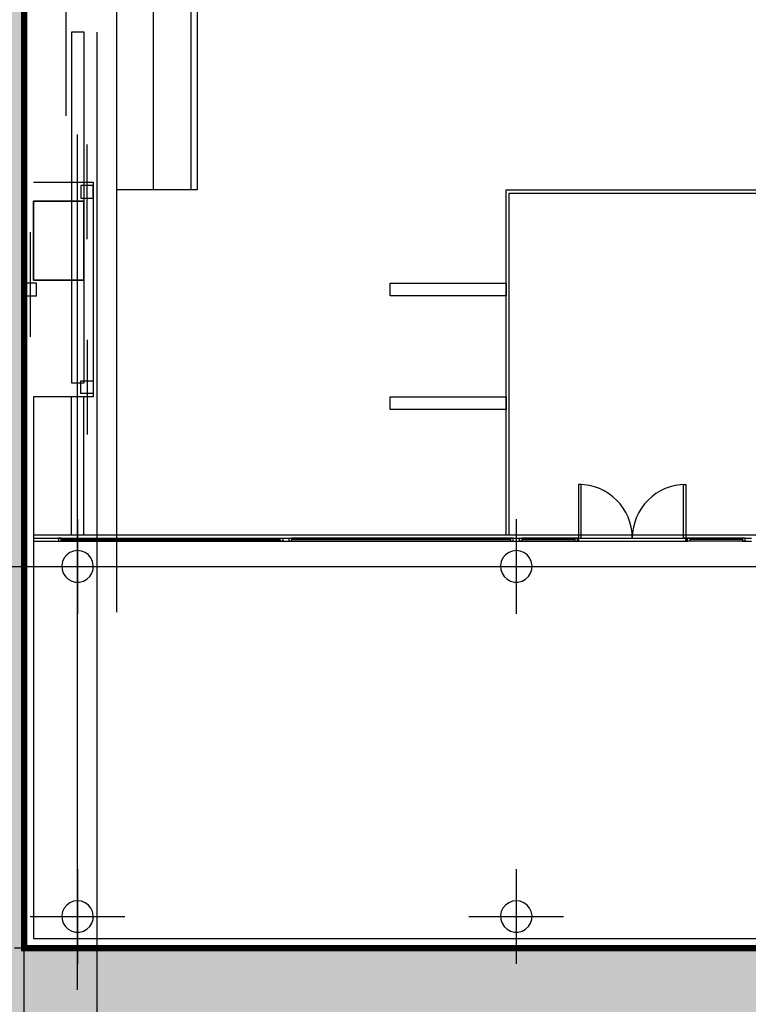
# Model space of a CAD drawing. Units: feet. Extents: x 205 to 2599, y -854 to 517.
# Drawn here: x 2246 to 2257, y -91 to -75 of the extents above; entities that cross this region are included whole.
import ezdxf

# ---------------------------------------------------------------- set-up
doc = ezdxf.new("R2010")
doc.units = ezdxf.units.FT
doc.header["$LTSCALE"] = 10
doc.header["$MEASUREMENT"] = 0
doc.linetypes.add('CONTINUA', pattern=[0])
doc.layers.add('faculytad obispo trejo', color=8, linetype='Continuous')
doc.layers.add('HATCH ELECTRICIDAD', color=7, linetype='Continuous', lineweight=25)

msp = doc.modelspace()

# ---------------------------------------------------------------- hatches: boundary and pattern name
at = {"layer": 'HATCH ELECTRICIDAD'}
h = msp.add_hatch(dxfattribs=at)
h.set_pattern_fill('EARTH', color=254, scale=4, angle=45, style=0)
h.paths.add_polyline_path([(2306.2, -10.94), (2303.692, -8.433), (2254.758, -8.433), (2254.758, -8.531), (2261.921, -8.531), (2261.922, -27.852), (2261.925, -27.852), (2261.925, -43.727), (2261.923, -43.727), (2261.924, -50.316), (2261.925, -50.316), (2261.925, -58.297), (2261.924, -58.297), (2261.924, -61.583), (2261.925, -61.583), (2261.925, -61.933), (2261.924, -61.933), (2261.925, -66.079), (2261.925, -66.079), (2261.925, -66.73), (2261.925, -66.73), (2261.925, -68.089), (2264.54, -67.799), (2265.61, -67.799), (2282.36, -67.799), (2282.36, -66.699), (2305.75, -66.699), (2305.75, -67.149), (2305.75, -69.549), (2305.75, -71.413), (2305.75, -71.413), (2305.75, -73.413), (2305.75, -73.413), (2305.75, -73.613), (2305.75, -73.613), (2305.75, -75.413), (2305.75, -75.413), (2305.75, -75.613), (2305.75, -77.613), (2305.75, -78.813), (2305.75, -80.013), (2305.75, -80.263), (2301.05, -80.263), (2300.031, -79.245), (2290.235, -79.141), (2290.235, -79.441), (2299.906, -79.543), (2300.925, -80.563), (2305.855, -80.563), (2305.855, -77.613), (2305.85, -77.613), (2305.85, -75.613), (2305.855, -75.613), (2305.855, -75.413), (2305.85, -75.413), (2305.85, -73.613), (2305.855, -73.613), (2305.855, -73.413), (2305.85, -73.413), (2305.85, -71.413), (2305.855, -71.413), (2305.855, -66.549), (2306.2, -66.549)])
h.paths.add_polyline_path([(2264.301, -55.51, -1), (2263.8, -55.51, -1)], flags=16)
h.paths.add_polyline_path([(2264.303, -60.15, -1), (2263.802, -60.15, -1)], flags=16)
h.paths.add_polyline_path([(2262.221, -18.132, -1), (2262.507, -18.132, -1)], flags=16)
h.paths.add_polyline_path([(2262.255, -11.029, -0.575861), (2262.111, -10.829, -1), (2262.397, -10.829, -0.198912), (2262.355, -10.93)], flags=16)
h.paths.add_polyline_path([(2262.138, -9.97), (2262.255, -9.853, 0.321)], flags=16)
h.paths.add_polyline_path([(2293.854, -65.791), (2294.555, -65.791), (2294.555, -66.065), (2293.854, -66.065)], flags=24)
h.paths.add_polyline_path([(2262.25, -18.271), (2262.489, -18.271), (2262.489, -17.989), (2262.25, -17.989)], flags=24)
h.paths.add_polyline_path([(2262.14, -10.957), (2262.379, -10.957), (2262.379, -10.676), (2262.14, -10.676)], flags=24)
h.paths.add_polyline_path([(2262.139, -10.194), (2262.38, -10.194), (2262.38, -9.907), (2262.139, -9.907)], flags=24)
h.paths.add_polyline_path([(2262.252, -43.036), (2262.252, -40.16), (2261.904, -40.16), (2261.904, -43.036)], flags=24)
h.paths.add_polyline_path([(2262.252, -14.028), (2262.252, -11.152), (2261.904, -11.152), (2261.904, -14.028)], flags=24)
h.paths.add_polyline_path([(2262.252, -30.979), (2262.252, -28.103), (2261.904, -28.103), (2261.904, -30.979)], flags=24)
h.paths.add_polyline_path([(2263.866, -60.363), (2264.25, -60.363), (2264.25, -59.911), (2263.866, -59.911)], flags=24)
h.paths.add_polyline_path([(2263.864, -55.723), (2264.247, -55.723), (2264.247, -55.273), (2263.864, -55.273)], flags=24)
h = msp.add_hatch(dxfattribs=at)
h.set_pattern_fill('EARTH', color=254, scale=4, angle=45, style=0)
h.paths.add_polyline_path([(2237.94, -45.529), (2237.94, -25.025), (2238.54, -25.025), (2152.427, -25.025), (2152.427, -90.225), (2306.2, -103.541), (2306.2, -90.215), (2245.79, -90.215), (2245.79, -69.59), (2211.194, -70.965), (2211.194, -43.3)])

# ---------------------------------------------------------------- linework, layer by layer
at = {"color": 5}
for p, q in [((2246.45, -68.2), (2246.45, -77.021)), ((2247.25, -68.2), (2247.25, -84.889))]:
    msp.add_line(p, q, dxfattribs=at)
for p, q in [((2247.84, -78.195), (2247.84, -70.965)), ((2248.43, -71.069), (2248.43, -78.195)), ((2248.53, -71.087), (2248.53, -78.195)), ((2248.53, -78.195), (2247.25, -78.195))]:
    msp.add_line(p, q)
at = {"color": 2, "const_width": 0.1}
msp.add_lwpolyline([(2237.94, -45.529), (2237.94, -25.025), (2238.54, -25.025), (2238.54, -25.025), (2152.427, -25.025), (2152.427, -90.225), (2306.2, -103.541), (2306.2, -90.215), (2245.79, -90.215), (2245.79, -69.59), (2211.194, -70.965), (2211.194, -43.3)], close=True, dxfattribs=at)
at = {"layer": 'faculytad obispo trejo', "color": 0, "linetype": 'CONTINUA'}
for p, q in [((2245.79, -93.695, 3.5), (2245.79, -74.195, 3.5)), ((2246.94, -75.695), (2246.94, -93.695, 10.5)), ((2246.94, -75.695), (2246.94, -93.695)), ((2246.94, -75.695), (2246.94, -93.695, 3.5)), ((2246.94, -75.695), (2246.94, -93.245, 7)), ((2245.79, -93.695, 7), (2245.79, -75.745, 7)), ((2245.79, -93.695, 10.5), (2245.79, -75.745, 10.5)), ((2246.635, -90.879), (2246.635, -77.318)), ((2246.785, -78.975), (2246.785, -77.475)), ((2253.423, -78.195), (2257.423, -78.195)), ((2253.423, -83.665, 3.5), (2253.423, -78.195, 3.5)), ((2253.423, -78.195, 3.5), (2257.423, -78.195, 3.5)), ((2253.423, -83.665, 7), (2253.423, -78.195, 7)), ((2253.423, -78.195, 7), (2257.423, -78.195, 7)), ((2253.423, -83.665, 10.5), (2253.423, -78.195, 10.5)), ((2253.423, -78.195, 10.5), (2257.423, -78.195, 10.5)), ((2253.423, -83.665), (2253.423, -78.25)), ((2253.473, -83.665, 3.5), (2253.473, -78.245, 3.5)), ((2253.473, -78.245, 3.5), (2257.423, -78.245, 3.5)), ((2253.473, -83.665, 7), (2253.473, -78.245, 7)), ((2253.473, -78.245, 7), (2257.423, -78.245, 7)), ((2253.473, -83.665, 10.5), (2253.473, -78.245, 10.5)), ((2253.473, -78.245, 10.5), (2257.423, -78.245, 10.5)), ((2245.935, -78.375), (2246.635, -78.375)), ((2245.885, -78.865), (2245.885, -80.365)), ((2245.885, -79.025), (2245.885, -80.525)), ((2246.785, -80.575), (2246.785, -82.075)), ((2245.935, -81.475), (2245.935, -90.065)), ((2246.635, -83.415), (2246.635, -84.915)), ((2253.585, -83.415), (2253.585, -84.915)), ((2253.585, -83.415), (2253.585, -84.915)), ((2245.935, -83.665), (2290.145, -83.665)), ((2245.935, -83.665, 3.5), (2290.145, -83.665, 3.5)), ((2245.935, -83.665, 7), (2290.145, -83.665, 7)), ((2245.935, -83.665, 10.5), (2290.145, -83.665, 10.5)), ((2245.935, -83.715), (2246.335, -83.715)), ((2245.935, -83.765), (2246.335, -83.765)), ((2249.885, -83.715), (2249.985, -83.715)), ((2249.885, -83.765), (2249.985, -83.765)), ((2253.535, -83.715), (2253.635, -83.715)), ((2253.535, -83.765), (2253.635, -83.765)), ((2254.552, -83.715, -3.5), (2254.553, -83.715, -3.5)), ((2254.552, -83.765), (2254.553, -83.765)), ((2256.293, -83.715), (2256.293, -83.715)), ((2256.293, -83.765), (2256.293, -83.765)), ((2257.21, -83.715), (2257.31, -83.715)), ((2257.21, -83.765), (2257.31, -83.765)), ((2246.463, -83.983), (2246.423, -84.031)), ((2246.514, -83.946), (2246.463, -83.983)), ((2246.572, -83.923), (2246.514, -83.946)), ((2246.635, -83.915), (2246.572, -83.923)), ((2246.697, -83.923), (2246.635, -83.915)), ((2246.755, -83.946), (2246.697, -83.923)), ((2246.806, -83.983), (2246.755, -83.946)), ((2246.846, -84.031), (2246.806, -83.983)), ((2253.414, -83.983), (2253.374, -84.031)), ((2253.465, -83.946), (2253.414, -83.983)), ((2253.523, -83.923), (2253.465, -83.946)), ((2253.585, -83.915), (2253.523, -83.923)), ((2253.647, -83.923), (2253.585, -83.915)), ((2253.705, -83.946), (2253.647, -83.923)), ((2253.756, -83.983), (2253.705, -83.946)), ((2253.796, -84.031), (2253.756, -83.983)), ((2246.397, -84.088), (2246.385, -84.15)), ((2246.423, -84.031), (2246.397, -84.088)), ((2246.872, -84.088), (2246.846, -84.031)), ((2246.884, -84.15), (2246.872, -84.088)), ((2253.347, -84.088), (2253.335, -84.15)), ((2253.374, -84.031), (2253.347, -84.088)), ((2253.823, -84.088), (2253.796, -84.031)), ((2253.835, -84.15), (2253.823, -84.088)), ((2245.535, -84.165), (2247.035, -84.165)), ((2245.785, -84.165), (2291.739, -84.165)), ((2245.885, -84.165), (2247.385, -84.165)), ((2246.385, -84.15), (2246.389, -84.212)), ((2246.389, -84.212), (2246.408, -84.272)), ((2246.408, -84.272), (2246.442, -84.325)), ((2246.827, -84.325), (2246.861, -84.272)), ((2246.861, -84.272), (2246.88, -84.212)), ((2246.88, -84.212), (2246.884, -84.15)), ((2252.835, -84.165), (2254.335, -84.165)), ((2252.835, -84.165), (2254.335, -84.165)), ((2253.335, -84.15), (2253.339, -84.212)), ((2253.339, -84.212), (2253.359, -84.272)), ((2253.359, -84.272), (2253.392, -84.325)), ((2253.778, -84.325), (2253.811, -84.272)), ((2253.811, -84.272), (2253.831, -84.212)), ((2253.831, -84.212), (2253.835, -84.15)), ((2246.442, -84.325), (2246.488, -84.368)), ((2246.488, -84.368), (2246.542, -84.398)), ((2246.542, -84.398), (2246.603, -84.413)), ((2246.603, -84.413), (2246.666, -84.413)), ((2246.666, -84.413), (2246.727, -84.398)), ((2246.727, -84.398), (2246.781, -84.368)), ((2246.781, -84.368), (2246.827, -84.325)), ((2253.392, -84.325), (2253.438, -84.368)), ((2253.438, -84.368), (2253.493, -84.398)), ((2253.493, -84.398), (2253.554, -84.413)), ((2253.554, -84.413), (2253.616, -84.413)), ((2253.616, -84.413), (2253.677, -84.398)), ((2253.677, -84.398), (2253.732, -84.368)), ((2253.732, -84.368), (2253.778, -84.325)), ((2246.635, -88.965), (2246.635, -90.465)), ((2253.585, -88.965), (2253.585, -90.465)), ((2253.585, -88.965), (2253.585, -90.465)), ((2245.885, -89.715), (2247.385, -89.715)), ((2252.835, -89.715), (2254.335, -89.715)), ((2252.835, -89.715), (2254.335, -89.715)), ((2245.935, -90.065), (2295.461, -90.065)), ((2245.935, -90.065, 3.5), (2295.461, -90.065, 3.5)), ((2245.935, -90.065, 7), (2295.461, -90.065, 7)), ((2245.935, -90.065, 10.5), (2295.461, -90.065, 10.5))]:
    msp.add_line(p, q, dxfattribs=at)
at = {"layer": 'faculytad obispo trejo', "color": 0}
for p, q in [((2254.613, -82.865), (2254.573, -82.865)), ((2254.573, -82.865), (2254.573, -83.715)), ((2254.613, -83.715), (2254.613, -82.865)), ((2256.233, -83.715), (2256.233, -82.865)), ((2256.233, -82.865), (2256.273, -82.865)), ((2256.273, -82.865), (2256.273, -83.715)), ((2246.335, -83.715), (2249.885, -83.715)), ((2246.335, -83.715), (2249.885, -83.715)), ((2246.335, -83.715), (2249.885, -83.715)), ((2246.335, -83.715), (2249.885, -83.715)), ((2246.335, -83.765), (2249.885, -83.765)), ((2246.335, -83.765), (2249.885, -83.765)), ((2246.335, -83.765), (2249.885, -83.765)), ((2246.335, -83.765), (2249.885, -83.765)), ((2246.375, -83.715), (2249.845, -83.715)), ((2246.375, -83.715), (2249.845, -83.715)), ((2246.375, -83.715), (2249.845, -83.715)), ((2246.375, -83.715), (2249.845, -83.715)), ((2246.375, -83.74), (2249.845, -83.74)), ((2246.375, -83.74), (2249.845, -83.74)), ((2246.375, -83.74), (2249.845, -83.74)), ((2246.375, -83.74), (2249.845, -83.74)), ((2249.845, -83.765), (2246.375, -83.765)), ((2249.845, -83.765), (2246.375, -83.765)), ((2249.845, -83.765), (2246.375, -83.765)), ((2249.845, -83.765), (2246.375, -83.765)), ((2249.985, -83.715), (2253.535, -83.715)), ((2249.985, -83.715), (2253.535, -83.715)), ((2249.985, -83.715), (2253.535, -83.715)), ((2249.985, -83.715), (2253.535, -83.715)), ((2249.985, -83.765), (2253.535, -83.765)), ((2249.985, -83.765), (2253.535, -83.765)), ((2249.985, -83.765), (2253.535, -83.765)), ((2249.985, -83.765), (2253.535, -83.765)), ((2253.495, -83.715), (2250.025, -83.715)), ((2253.495, -83.715), (2250.025, -83.715)), ((2253.495, -83.715), (2250.025, -83.715)), ((2253.495, -83.715), (2250.025, -83.715)), ((2250.025, -83.74), (2253.495, -83.74)), ((2250.025, -83.74), (2253.495, -83.74)), ((2250.025, -83.74), (2253.495, -83.74)), ((2250.025, -83.74), (2253.495, -83.74)), ((2250.025, -83.765), (2253.495, -83.765)), ((2250.025, -83.765), (2253.495, -83.765)), ((2250.025, -83.765), (2253.495, -83.765)), ((2250.025, -83.765), (2253.495, -83.765)), ((2253.635, -83.715), (2254.552, -83.715)), ((2253.635, -83.715), (2254.552, -83.715)), ((2253.635, -83.715), (2254.552, -83.715)), ((2253.635, -83.715), (2254.552, -83.715)), ((2253.635, -83.765), (2254.552, -83.765)), ((2253.635, -83.765), (2254.552, -83.765)), ((2253.635, -83.765), (2254.552, -83.765)), ((2253.635, -83.765), (2254.552, -83.765)), ((2254.512, -83.715), (2253.675, -83.715)), ((2254.512, -83.715), (2253.675, -83.715)), ((2254.512, -83.715), (2253.675, -83.715)), ((2254.512, -83.715), (2253.675, -83.715)), ((2253.675, -83.74), (2254.512, -83.74)), ((2253.675, -83.74), (2254.512, -83.74)), ((2253.675, -83.74), (2254.512, -83.74)), ((2253.675, -83.74), (2254.512, -83.74)), ((2253.675, -83.765), (2254.512, -83.765)), ((2253.675, -83.765), (2254.512, -83.765)), ((2253.675, -83.765), (2254.512, -83.765)), ((2253.675, -83.765), (2254.512, -83.765)), ((2254.573, -83.715), (2254.553, -83.715)), ((2254.553, -83.715), (2254.553, -83.715)), ((2254.553, -83.715), (2256.293, -83.715)), ((2254.553, -83.715), (2256.293, -83.715)), ((2254.553, -83.715), (2256.293, -83.715)), ((2254.553, -83.715), (2256.293, -83.715)), ((2254.553, -83.765), (2254.553, -83.765)), ((2254.553, -83.765), (2254.573, -83.765)), ((2254.553, -83.765), (2256.293, -83.765)), ((2254.553, -83.765), (2256.293, -83.765)), ((2254.553, -83.765), (2256.293, -83.765)), ((2254.553, -83.765), (2256.293, -83.765)), ((2254.573, -83.715), (2254.613, -83.715)), ((2254.573, -83.755), (2254.573, -83.715)), ((2254.583, -83.755), (2254.573, -83.755)), ((2254.573, -83.765), (2254.573, -83.765)), ((2254.573, -83.765), (2254.583, -83.765)), ((2254.583, -83.765), (2254.583, -83.755)), ((2256.273, -83.715), (2256.233, -83.715)), ((2256.263, -83.765), (2256.263, -83.755)), ((2256.263, -83.755), (2256.273, -83.755)), ((2256.273, -83.765), (2256.263, -83.765)), ((2256.273, -83.755), (2256.273, -83.715)), ((2256.273, -83.715), (2256.293, -83.715)), ((2256.293, -83.765), (2256.273, -83.765)), ((2256.273, -83.765), (2256.273, -83.765)), ((2256.293, -83.715), (2256.293, -83.715)), ((2257.21, -83.715), (2256.293, -83.715)), ((2257.21, -83.715), (2256.293, -83.715)), ((2257.21, -83.715), (2256.293, -83.715)), ((2257.21, -83.715), (2256.293, -83.715)), ((2256.293, -83.765), (2256.293, -83.765)), ((2257.21, -83.765), (2256.293, -83.765)), ((2257.21, -83.765), (2256.293, -83.765)), ((2257.21, -83.765), (2256.293, -83.765)), ((2257.21, -83.765), (2256.293, -83.765)), ((2256.333, -83.715), (2257.17, -83.715)), ((2256.333, -83.715), (2257.17, -83.715)), ((2256.333, -83.715), (2257.17, -83.715)), ((2256.333, -83.715), (2257.17, -83.715)), ((2257.17, -83.74), (2256.333, -83.74)), ((2257.17, -83.74), (2256.333, -83.74)), ((2257.17, -83.74), (2256.333, -83.74)), ((2257.17, -83.74), (2256.333, -83.74)), ((2257.17, -83.765), (2256.333, -83.765)), ((2257.17, -83.765), (2256.333, -83.765)), ((2257.17, -83.765), (2256.333, -83.765)), ((2257.17, -83.765), (2256.333, -83.765))]:
    msp.add_line(p, q, dxfattribs=at)
at = {"layer": 'faculytad obispo trejo', "color": 0, "linetype": 'CONTINUA'}
for points in [[(2246.739, -75.695), (2246.739, -75.695), (2246.739, -75.695), (2246.739, -75.695), (2246.539, -75.695), (2246.539, -75.695), (2246.539, -75.695), (2246.539, -81.255), (2246.739, -81.255)], [(2246.885, -78.125), (2246.685, -78.125), (2246.685, -78.325), (2246.885, -78.325)], [(2245.935, -78.375), (2246.735, -78.375), (2246.735, -79.625), (2245.935, -79.625)], [(2246.735, -78.375), (2245.935, -78.375), (2245.935, -79.625), (2246.735, -79.625)], [(2245.785, -79.875), (2245.985, -79.875), (2245.985, -79.675), (2245.785, -79.675)], [(2251.585, -79.875), (2251.585, -79.675), (2253.423, -79.675), (2253.423, -79.875)], [(2246.885, -81.425), (2246.685, -81.425), (2246.685, -81.225), (2246.885, -81.225)], [(2246.735, -81.475), (2246.735, -81.475), (2246.715, -81.475), (2246.715, -81.475), (2246.555, -81.475), (2246.555, -81.475), (2246.535, -81.475), (2246.535, -83.665), (2246.735, -83.665)], [(2251.585, -81.675), (2251.585, -81.475), (2253.423, -81.475), (2253.423, -81.675)], [(2246.635, -89.465), (2246.572, -89.473), (2246.514, -89.496), (2246.463, -89.533), (2246.423, -89.581), (2246.397, -89.638), (2246.385, -89.7), (2246.389, -89.762), (2246.408, -89.822), (2246.442, -89.875), (2246.488, -89.918), (2246.542, -89.948), (2246.603, -89.963), (2246.666, -89.963), (2246.727, -89.948), (2246.781, -89.918), (2246.827, -89.875), (2246.861, -89.822), (2246.88, -89.762), (2246.884, -89.7), (2246.872, -89.638), (2246.846, -89.581), (2246.806, -89.533), (2246.755, -89.496), (2246.697, -89.473)], [(2253.585, -89.465), (2253.523, -89.473), (2253.465, -89.496), (2253.414, -89.533), (2253.374, -89.581), (2253.347, -89.638), (2253.335, -89.7), (2253.339, -89.762), (2253.359, -89.822), (2253.392, -89.875), (2253.438, -89.918), (2253.493, -89.948), (2253.554, -89.963), (2253.616, -89.963), (2253.677, -89.948), (2253.732, -89.918), (2253.778, -89.875), (2253.811, -89.822), (2253.831, -89.762), (2253.835, -89.7), (2253.823, -89.638), (2253.796, -89.581), (2253.756, -89.533), (2253.705, -89.496), (2253.647, -89.473)]]:
    msp.add_lwpolyline(points, close=True, dxfattribs=at)
for points in [[(2245.935, -78.075), (2246.885, -78.075), (2246.885, -81.475), (2245.935, -81.475)], [(2304.855, -90.152), (2304.455, -90.152), (2304.455, -90.215), (2245.635, -90.215)]]:
    msp.add_lwpolyline(points, dxfattribs=at)
at = {"layer": 'faculytad obispo trejo', "color": 0}
for points in [[(2254.573, -83.715), (2254.613, -83.715), (2254.613, -82.865), (2254.573, -82.865), (2254.573, -83.715)], [(2254.573, -83.715), (2254.613, -83.715), (2254.613, -82.865), (2254.573, -82.865), (2254.573, -83.715)], [(2254.573, -83.715), (2254.613, -83.715), (2254.613, -82.865), (2254.573, -82.865), (2254.573, -83.715)], [(2256.273, -83.715), (2256.233, -83.715), (2256.233, -82.865), (2256.273, -82.865), (2256.273, -83.715)], [(2256.273, -83.715), (2256.233, -83.715), (2256.233, -82.865), (2256.273, -82.865), (2256.273, -83.715)], [(2256.273, -83.715), (2256.233, -83.715), (2256.233, -82.865), (2256.273, -82.865), (2256.273, -83.715)], [(2246.335, -83.765), (2246.375, -83.765), (2246.375, -83.74), (2246.375, -83.74), (2246.375, -83.74), (2246.375, -83.74), (2246.375, -83.715), (2246.335, -83.715), (2246.335, -83.715)], [(2246.335, -83.765), (2246.375, -83.765), (2246.375, -83.74), (2246.375, -83.74), (2246.375, -83.74), (2246.375, -83.74), (2246.375, -83.715), (2246.335, -83.715), (2246.335, -83.715)], [(2246.335, -83.765), (2246.375, -83.765), (2246.375, -83.74), (2246.375, -83.74), (2246.375, -83.74), (2246.375, -83.74), (2246.375, -83.715), (2246.335, -83.715), (2246.335, -83.715)], [(2246.335, -83.715), (2246.335, -83.765)], [(2246.335, -83.765), (2246.375, -83.765), (2246.375, -83.74), (2246.375, -83.74), (2246.375, -83.74), (2246.375, -83.74), (2246.375, -83.715), (2246.335, -83.715), (2246.335, -83.715)], [(2249.885, -83.765), (2249.845, -83.765), (2249.845, -83.74), (2249.845, -83.74), (2249.845, -83.74), (2249.845, -83.74), (2249.845, -83.715), (2249.885, -83.715), (2249.885, -83.715)], [(2249.885, -83.765), (2249.845, -83.765), (2249.845, -83.74), (2249.845, -83.74), (2249.845, -83.74), (2249.845, -83.74), (2249.845, -83.715), (2249.885, -83.715), (2249.885, -83.715)], [(2249.885, -83.765), (2249.845, -83.765), (2249.845, -83.74), (2249.845, -83.74), (2249.845, -83.74), (2249.845, -83.74), (2249.845, -83.715), (2249.885, -83.715), (2249.885, -83.715)], [(2249.885, -83.765), (2249.845, -83.765), (2249.845, -83.74), (2249.845, -83.74), (2249.845, -83.74), (2249.845, -83.74), (2249.845, -83.715), (2249.885, -83.715), (2249.885, -83.715)], [(2249.885, -83.715), (2249.885, -83.765), (2249.895, -83.765)], [(2249.985, -83.715), (2250.025, -83.715), (2250.025, -83.74), (2250.025, -83.74), (2250.025, -83.74), (2250.025, -83.74), (2250.025, -83.765), (2249.985, -83.765), (2249.985, -83.765)], [(2249.985, -83.715), (2250.025, -83.715), (2250.025, -83.74), (2250.025, -83.74), (2250.025, -83.74), (2250.025, -83.74), (2250.025, -83.765), (2249.985, -83.765), (2249.985, -83.765)], [(2249.985, -83.715), (2250.025, -83.715), (2250.025, -83.74), (2250.025, -83.74), (2250.025, -83.74), (2250.025, -83.74), (2250.025, -83.765), (2249.985, -83.765), (2249.985, -83.765)], [(2249.985, -83.765), (2249.985, -83.715)], [(2249.985, -83.715), (2250.025, -83.715), (2250.025, -83.74), (2250.025, -83.74), (2250.025, -83.74), (2250.025, -83.74), (2250.025, -83.765), (2249.985, -83.765), (2249.985, -83.765)], [(2253.535, -83.715), (2253.495, -83.715), (2253.495, -83.74), (2253.495, -83.74), (2253.495, -83.74), (2253.495, -83.74), (2253.495, -83.765), (2253.535, -83.765), (2253.535, -83.765)], [(2253.535, -83.715), (2253.495, -83.715), (2253.495, -83.74), (2253.495, -83.74), (2253.495, -83.74), (2253.495, -83.74), (2253.495, -83.765), (2253.535, -83.765), (2253.535, -83.765)], [(2253.535, -83.715), (2253.495, -83.715), (2253.495, -83.74), (2253.495, -83.74), (2253.495, -83.74), (2253.495, -83.74), (2253.495, -83.765), (2253.535, -83.765), (2253.535, -83.765)], [(2253.535, -83.715), (2253.495, -83.715), (2253.495, -83.74), (2253.495, -83.74), (2253.495, -83.74), (2253.495, -83.74), (2253.495, -83.765), (2253.535, -83.765), (2253.535, -83.765)], [(2253.535, -83.765), (2253.535, -83.715), (2253.545, -83.715)], [(2253.635, -83.715), (2253.675, -83.715), (2253.675, -83.74), (2253.675, -83.74), (2253.675, -83.74), (2253.675, -83.74), (2253.675, -83.765), (2253.635, -83.765), (2253.635, -83.765)], [(2253.635, -83.715), (2253.675, -83.715), (2253.675, -83.74), (2253.675, -83.74), (2253.675, -83.74), (2253.675, -83.74), (2253.675, -83.765), (2253.635, -83.765), (2253.635, -83.765)], [(2253.635, -83.715), (2253.675, -83.715), (2253.675, -83.74), (2253.675, -83.74), (2253.675, -83.74), (2253.675, -83.74), (2253.675, -83.765), (2253.635, -83.765), (2253.635, -83.765)], [(2253.635, -83.765), (2253.635, -83.715)], [(2253.635, -83.715), (2253.675, -83.715), (2253.675, -83.74), (2253.675, -83.74), (2253.675, -83.74), (2253.675, -83.74), (2253.675, -83.765), (2253.635, -83.765), (2253.635, -83.765)], [(2254.552, -83.715), (2254.512, -83.715), (2254.512, -83.74), (2254.512, -83.74), (2254.512, -83.74), (2254.512, -83.74), (2254.512, -83.765), (2254.552, -83.765), (2254.552, -83.765)], [(2254.552, -83.715), (2254.512, -83.715), (2254.512, -83.74), (2254.512, -83.74), (2254.512, -83.74), (2254.512, -83.74), (2254.512, -83.765), (2254.552, -83.765), (2254.552, -83.765)], [(2254.552, -83.715), (2254.512, -83.715), (2254.512, -83.74), (2254.512, -83.74), (2254.512, -83.74), (2254.512, -83.74), (2254.512, -83.765), (2254.552, -83.765), (2254.552, -83.765)], [(2254.552, -83.715), (2254.512, -83.715), (2254.512, -83.74), (2254.512, -83.74), (2254.512, -83.74), (2254.512, -83.74), (2254.512, -83.765), (2254.552, -83.765), (2254.552, -83.765)], [(2254.552, -83.765), (2254.552, -83.715), (2254.562, -83.715)], [(2254.553, -83.765), (2254.553, -83.765), (2254.573, -83.765), (2254.573, -83.765), (2254.583, -83.765), (2254.583, -83.755), (2254.573, -83.755), (2254.573, -83.715), (2254.553, -83.715), (2254.553, -83.715)], [(2254.553, -83.765), (2254.553, -83.765), (2254.573, -83.765), (2254.573, -83.765), (2254.583, -83.765), (2254.583, -83.755), (2254.573, -83.755), (2254.573, -83.715), (2254.553, -83.715), (2254.553, -83.715)], [(2254.553, -83.715), (2254.553, -83.765)], [(2254.553, -83.765), (2254.553, -83.765), (2254.573, -83.765), (2254.573, -83.765), (2254.583, -83.765), (2254.583, -83.755), (2254.573, -83.755), (2254.573, -83.715), (2254.553, -83.715), (2254.553, -83.715)], [(2256.293, -83.765), (2256.293, -83.765), (2256.273, -83.765), (2256.273, -83.765), (2256.263, -83.765), (2256.263, -83.755), (2256.273, -83.755), (2256.273, -83.715), (2256.293, -83.715), (2256.293, -83.715)], [(2256.293, -83.765), (2256.293, -83.765), (2256.273, -83.765), (2256.273, -83.765), (2256.263, -83.765), (2256.263, -83.755), (2256.273, -83.755), (2256.273, -83.715), (2256.293, -83.715), (2256.293, -83.715)], [(2256.293, -83.765), (2256.293, -83.765), (2256.273, -83.765), (2256.273, -83.765), (2256.263, -83.765), (2256.263, -83.755), (2256.273, -83.755), (2256.273, -83.715), (2256.293, -83.715), (2256.293, -83.715)], [(2256.293, -83.765), (2256.293, -83.715), (2256.283, -83.715)], [(2256.293, -83.715), (2256.333, -83.715), (2256.333, -83.74), (2256.333, -83.74), (2256.333, -83.74), (2256.333, -83.74), (2256.333, -83.765), (2256.293, -83.765), (2256.293, -83.765)], [(2256.293, -83.715), (2256.333, -83.715), (2256.333, -83.74), (2256.333, -83.74), (2256.333, -83.74), (2256.333, -83.74), (2256.333, -83.765), (2256.293, -83.765), (2256.293, -83.765)], [(2256.293, -83.715), (2256.333, -83.715), (2256.333, -83.74), (2256.333, -83.74), (2256.333, -83.74), (2256.333, -83.74), (2256.333, -83.765), (2256.293, -83.765), (2256.293, -83.765)], [(2256.293, -83.715), (2256.333, -83.715), (2256.333, -83.74), (2256.333, -83.74), (2256.333, -83.74), (2256.333, -83.74), (2256.333, -83.765), (2256.293, -83.765), (2256.293, -83.765)], [(2256.293, -83.715), (2256.293, -83.765), (2256.303, -83.765)], [(2257.21, -83.715), (2257.17, -83.715), (2257.17, -83.74), (2257.17, -83.74), (2257.17, -83.74), (2257.17, -83.74), (2257.17, -83.765), (2257.21, -83.765), (2257.21, -83.765)], [(2257.21, -83.715), (2257.17, -83.715), (2257.17, -83.74), (2257.17, -83.74), (2257.17, -83.74), (2257.17, -83.74), (2257.17, -83.765), (2257.21, -83.765), (2257.21, -83.765)], [(2257.21, -83.715), (2257.17, -83.715), (2257.17, -83.74), (2257.17, -83.74), (2257.17, -83.74), (2257.17, -83.74), (2257.17, -83.765), (2257.21, -83.765), (2257.21, -83.765)], [(2257.21, -83.715), (2257.17, -83.715), (2257.17, -83.74), (2257.17, -83.74), (2257.17, -83.74), (2257.17, -83.74), (2257.17, -83.765), (2257.21, -83.765), (2257.21, -83.765)], [(2257.21, -83.765), (2257.21, -83.715)]]:
    msp.add_lwpolyline(points, dxfattribs=at)
for centre, start, end in [((2254.573, -83.715), 0, 90), ((2254.573, -83.715), 0, 90), ((2254.573, -83.715), 0, 90), ((2254.573, -83.715), 0, 90), ((2256.273, -83.715), 90, 180), ((2256.273, -83.715), 90, 180), ((2256.273, -83.715), 90, 180), ((2256.273, -83.715), 90, 180)]:
    msp.add_arc(centre, 0.85, start, end, dxfattribs=at)

doc.saveas('drawing.dxf')
